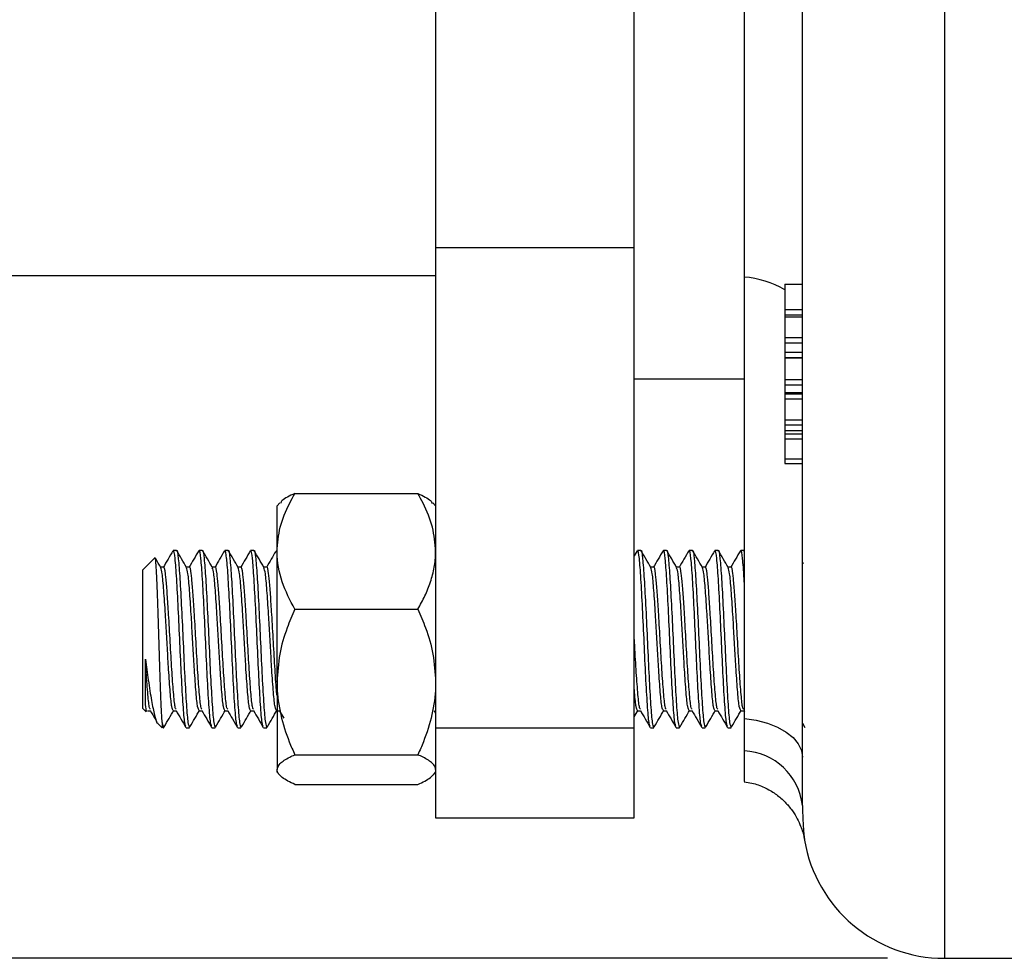
# Model space of a CAD drawing. Units: inches. Extents: x 0.5 to 21.5, y 0.5 to 16.8.
# Drawn here: x 5.7 to 6.6, y 4 to 4.8 of the extents above; entities that cross this region are included whole.
import ezdxf

# ---------------------------------------------------------------- set-up
doc = ezdxf.new("R2010")
doc.units = ezdxf.units.IN
doc.header["$MEASUREMENT"] = 0
doc.layers.add('DEFAULT', color=7, linetype='Continuous')
doc.styles.add('SLDTEXTSTYLE6', font='TXT', dxfattribs={"width": 0.75})
doc.dimstyles.new('SLDDIMSTYLE2', dxfattribs={"dimtxt": 0.125, "dimasz": 0.13, "dimexe": 0, "dimexo": 0.0625, "dimgap": 0.03125, "dimtad": 0, "dimtih": 1, "dimtoh": 1, "dimlfac": 4, "dimrnd": 1e-09, "dimzin": 12, "dimdsep": 46, "dimtxsty": 'SLDTEXTSTYLE6', "dimsah": 1, "dimcen": 0.09, "dimadec": 0, "dimazin": 3, "dimtfac": 1, "dimtofl": 0, "dimtmove": 0, "dimatfit": 3, "dimfxl": 1, "dimfrac": 2, "dimtolj": 1, "dimtzin": 12, "dimarcsym": 0})

# ---------------------------------------------------------------- blocks, each defined once
blk = doc.blocks.new('_D_16')
at = {"layer": 'DEFAULT'}
for p, q in [((6.47013, 5.66673), (0.94898, 5.66673)), ((1.07398, 5.66673), (1.07398, 4.91418)), ((1.07398, 3.97923), (1.07398, 4.71318)), ((6.47013, 3.97923), (0.94898, 3.97923))]:
    blk.add_line(p, q, dxfattribs=at)
for points in [[(1.07398, 5.66673), (1.05398, 5.53673), (1.09398, 5.53673)], [(1.07398, 3.97923), (1.09398, 4.10923), (1.05398, 4.10923)]]:
    blk.add_solid(points, dxfattribs=at)
at = {"layer": 'DEFAULT', "char_height": 0.125, "attachment_point": 1, "style": 'SLDTEXTSTYLE6'}
for s, insert in [('%%c', (0.81809, 4.87431)), ('6.75', (1.00661, 4.87622))]:
    blk.add_mtext(s, dxfattribs=dict(at, insert=insert))

msp = doc.modelspace()

# ---------------------------------------------------------------- linework, layer by layer
at = {"color": 8, "linetype": 'Continuous', "lineweight": 25}
msp.add_line((6.52013, 5.66673), (6.52013, 3.97923), dxfattribs=at)
at = {"color": 7, "linetype": 'Continuous', "lineweight": 25}
for p, q in [((6.39513, 4.11378), (6.39513, 5.53218)), ((6.34388, 4.57935), (6.34388, 5.0666)), ((6.07188, 5.04075), (6.07188, 4.6052)), ((6.24688, 4.6052), (6.24688, 5.04075)), ((6.24688, 4.6052), (6.07188, 4.6052)), ((6.07188, 4.6052), (6.07188, 4.18208)), ((6.24688, 4.18208), (6.24688, 4.6052)), ((1.53325, 4.58085), (6.07188, 4.58085)), ((6.34388, 4.19047), (6.34388, 4.57935)), ((6.3795, 4.57302), (6.39513, 4.57302)), ((6.3795, 4.57302), (6.3795, 4.55091)), ((6.3795, 4.55091), (6.39513, 4.55091)), ((6.3795, 4.55091), (6.3795, 4.54607)), ((6.3795, 4.54607), (6.39513, 4.54607)), ((6.3795, 4.54607), (6.3795, 4.54442)), ((6.3795, 4.54442), (6.39513, 4.54442)), ((6.3795, 4.54442), (6.3795, 4.52615)), ((6.3795, 4.52615), (6.39513, 4.52615)), ((6.3795, 4.52615), (6.3795, 4.52136)), ((6.3795, 4.52136), (6.39513, 4.52136)), ((6.3795, 4.52136), (6.3795, 4.51317)), ((6.3795, 4.51317), (6.39513, 4.51317)), ((6.3795, 4.51317), (6.3795, 4.50848)), ((6.3795, 4.50848), (6.39513, 4.50848)), ((6.3795, 4.50848), (6.3795, 4.50807)), ((6.3795, 4.50807), (6.39513, 4.50807)), ((6.3795, 4.50807), (6.3795, 4.48919)), ((6.24688, 4.4896), (6.34388, 4.4896)), ((6.3795, 4.48919), (6.39513, 4.48919)), ((6.3795, 4.48919), (6.3795, 4.48455)), ((6.3795, 4.48455), (6.39513, 4.48455)), ((6.3795, 4.48455), (6.3795, 4.47775)), ((6.3795, 4.47775), (6.39513, 4.47775)), ((6.3795, 4.47775), (6.3795, 4.47646)), ((6.3795, 4.47646), (6.39513, 4.47646)), ((6.3795, 4.47646), (6.3795, 4.47197)), ((6.3795, 4.47197), (6.39513, 4.47197)), ((6.3795, 4.47197), (6.3795, 4.4535)), ((6.3795, 4.4535), (6.39513, 4.4535)), ((6.3795, 4.4535), (6.3795, 4.44907)), ((6.3795, 4.44907), (6.39513, 4.44907)), ((6.3795, 4.44907), (6.3795, 4.4443)), ((6.3795, 4.4443), (6.39513, 4.4443)), ((6.3795, 4.4443), (6.3795, 4.44125)), ((6.3795, 4.44125), (6.39513, 4.44125)), ((6.3795, 4.44125), (6.3795, 4.43696)), ((6.3795, 4.43696), (6.39513, 4.43696)), ((6.3795, 4.43696), (6.3795, 4.41932)), ((6.3795, 4.41932), (6.39513, 4.41932)), ((6.3795, 4.41932), (6.3795, 4.41508)), ((6.3795, 4.41508), (6.39513, 4.41508)), ((5.94775, 4.38862), (6.05625, 4.38862)), ((5.9345, 4.38048), (5.93213, 4.37773)), ((5.93213, 4.33766), (5.93213, 4.37773)), ((6.07188, 4.37773), (6.06951, 4.38048)), ((5.84355, 4.3386), (5.84071, 4.3386)), ((5.86628, 4.3386), (5.86343, 4.3386)), ((5.889, 4.3386), (5.88616, 4.3386)), ((5.91173, 4.3386), (5.90889, 4.3386)), ((5.93213, 4.3386), (5.93162, 4.3386)), ((6.24949, 4.33831), (6.24688, 4.33379)), ((6.25264, 4.3386), (6.2498, 4.3386)), ((6.27537, 4.3386), (6.27253, 4.3386)), ((6.29809, 4.3386), (6.29525, 4.3386)), ((6.32082, 4.3386), (6.31798, 4.3386)), ((6.34355, 4.3386), (6.34071, 4.3386)), ((6.34388, 4.33827), (6.34379, 4.33842)), ((5.82419, 4.33187), (5.81388, 4.32156)), ((5.93213, 4.22263), (5.93213, 4.33766)), ((5.81388, 4.20309), (5.81388, 4.32156)), ((5.83219, 4.32384), (5.82952, 4.32384)), ((5.85491, 4.32384), (5.85224, 4.32384)), ((5.87764, 4.32384), (5.87497, 4.32384)), ((5.90037, 4.32384), (5.8977, 4.32384)), ((5.92309, 4.32384), (5.92043, 4.32384)), ((6.264, 4.32384), (6.26134, 4.32384)), ((6.28673, 4.32384), (6.28406, 4.32384)), ((6.30946, 4.32384), (6.30679, 4.32384)), ((6.33219, 4.32384), (6.32952, 4.32384)), ((6.39607, 4.32664), (6.39513, 4.32827)), ((5.94775, 4.2867), (6.05625, 4.2867)), ((5.93213, 4.22263), (5.93213, 4.14545)), ((5.81388, 4.1994), (5.81388, 4.20309)), ((5.81388, 4.1994), (5.81686, 4.19641)), ((5.81798, 4.19711), (5.82065, 4.19711)), ((5.84071, 4.19711), (5.84338, 4.19711)), ((5.86344, 4.19711), (5.86611, 4.19711)), ((5.88616, 4.19711), (5.88884, 4.19711)), ((5.90889, 4.19711), (5.91156, 4.19711)), ((5.93162, 4.19711), (5.93429, 4.19711)), ((5.93409, 4.19745), (5.938, 4.19071)), ((6.07046, 4.19745), (6.07188, 4.195)), ((6.24688, 4.19189), (6.25035, 4.19786)), ((6.2498, 4.19711), (6.25247, 4.19711)), ((6.27253, 4.19711), (6.2752, 4.19711)), ((6.29525, 4.19711), (6.29793, 4.19711)), ((6.31798, 4.19711), (6.32065, 4.19711)), ((6.34071, 4.19711), (6.34338, 4.19711)), ((6.34319, 4.19745), (6.34388, 4.19625)), ((6.34388, 4.16188), (6.34388, 4.19047)), ((5.82707, 4.1862), (5.83092, 4.18235)), ((5.83092, 4.18708), (5.83092, 4.18235)), ((5.85207, 4.18235), (5.85491, 4.18235)), ((5.85506, 4.18242), (5.85543, 4.18429)), ((5.8748, 4.18235), (5.87764, 4.18235)), ((5.87779, 4.18242), (5.87816, 4.18429)), ((5.89753, 4.18235), (5.90037, 4.18235)), ((5.90052, 4.18242), (5.90089, 4.18429)), ((5.92025, 4.18235), (5.92309, 4.18235)), ((5.92324, 4.18242), (5.92362, 4.18429)), ((6.24688, 4.18208), (6.07188, 4.18208)), ((6.07188, 4.18208), (6.07188, 4.10298)), ((6.24688, 4.10298), (6.24688, 4.18208)), ((6.26116, 4.18235), (6.264, 4.18235)), ((6.26415, 4.18242), (6.26453, 4.18429)), ((6.28389, 4.18235), (6.28673, 4.18235)), ((6.28688, 4.18242), (6.28725, 4.18429)), ((6.30662, 4.18235), (6.30946, 4.18235)), ((6.30961, 4.18242), (6.30998, 4.18429)), ((6.32934, 4.18235), (6.33218, 4.18235)), ((6.33234, 4.18242), (6.33271, 4.18429)), ((6.39513, 4.18626), (6.39722, 4.18264)), ((5.94775, 4.15856), (6.05625, 4.15856)), ((5.93213, 4.14323), (5.93213, 4.14545)), ((5.93213, 4.14323), (5.9345, 4.14048)), ((6.06985, 4.14087), (6.07188, 4.14323)), ((5.94775, 4.13234), (6.05625, 4.13234)), ((6.07188, 4.10298), (6.24688, 4.10298)), ((6.52013, 3.97923), (6.71943, 3.97923))]:
    msp.add_line(p, q, dxfattribs=at)
at = {"color": 7, "linetype": 'Continuous', "lineweight": 25, "flags": 128}
msp.add_lwpolyline([(6.34388, 4.19047), (6.35434, 4.18887), (6.36414, 4.1863), (6.373, 4.18282), (6.38064, 4.17854), (6.38683, 4.1736), (6.39139, 4.16813), (6.39419, 4.16231), (6.39513, 4.15631)], dxfattribs=at)
at = {"color": 8, "linetype": 'Continuous', "lineweight": 25}
msp.add_arc((6.33737, 4.49633), 0.08328, 59.60893, 85.51991, dxfattribs=at)
at = {"color": 7, "linetype": 'Continuous', "lineweight": 25}
for centre, radius, start, end in [((6.34139, 4.10787), 0.05406, 6.27003, 87.35992), ((6.52013, 4.10423), 0.125, 189.58853, 270)]:
    msp.add_arc(centre, radius, start, end, dxfattribs=at)
for points, knots in [([(5.93213, 4.33766), (5.93272, 4.3448), (5.93394, 4.35933), (5.94095, 4.37622), (5.94622, 4.38583), (5.94775, 4.38862)], [0, 0, 0, 0, 0.406635, 0.827972, 1, 1, 1, 1]), ([(5.94775, 4.38862), (5.94327, 4.38659), (5.9371, 4.3838), (5.9355, 4.38081), (5.93506, 4.37999)], [0, 0, 0, 0, 0.728052, 1, 1, 1, 1]), ([(6.07188, 4.33766), (6.07128, 4.3448), (6.07007, 4.35933), (6.06306, 4.37622), (6.05778, 4.38583), (6.05625, 4.38862)], [0, 0, 0, 0, 0.406635, 0.827972, 1, 1, 1, 1]), ([(6.05625, 4.38862), (6.06074, 4.38659), (6.0669, 4.3838), (6.06851, 4.38081), (6.06895, 4.37999)], [0, 0, 0, 0, 0.728052, 1, 1, 1, 1]), ([(5.8404, 4.33831), (5.83897, 4.33584), (5.83611, 4.3309), (5.83325, 4.32597), (5.83182, 4.3235)], [0, 0, 0, 0, 0.5001194, 1, 1, 1, 1]), ([(5.85175, 4.18397), (5.85144, 4.18457), (5.85065, 4.18605), (5.8494, 4.2017), (5.84795, 4.22656), (5.84656, 4.25706), (5.84513, 4.28794), (5.8437, 4.31465), (5.84277, 4.32704), (5.84182, 4.33562), (5.84117, 4.34035), (5.84054, 4.33766), (5.84039, 4.33699)], [0, 0, 0, 0, 0.083162, 0.207893, 0.333468, 0.457966, 0.583158, 0.708349, 0.832848, 0.833785, 0.958896, 1, 1, 1, 1]), ([(5.84355, 4.33804), (5.8436, 4.33822), (5.84412, 4.34014), (5.84515, 4.33239), (5.84654, 4.31486), (5.84797, 4.28788), (5.8494, 4.25706), (5.85079, 4.22658), (5.85224, 4.20159), (5.8536, 4.18509), (5.85449, 4.18362), (5.85491, 4.18292)], [0, 0, 0, 0, 0.013303, 0.138878, 0.263378, 0.388571, 0.513764, 0.638263, 0.763839, 0.888571, 1, 1, 1, 1]), ([(5.85239, 4.3236), (5.85095, 4.32607), (5.84809, 4.33101), (5.84523, 4.33595), (5.84379, 4.33842)], [0, 0, 0, 0, 0.499836, 1, 1, 1, 1]), ([(5.86313, 4.33831), (5.8617, 4.33584), (5.85884, 4.3309), (5.85598, 4.32597), (5.85455, 4.3235)], [0, 0, 0, 0, 0.500119, 1, 1, 1, 1]), ([(5.87448, 4.18397), (5.87416, 4.18457), (5.87338, 4.18605), (5.87213, 4.2017), (5.87068, 4.22656), (5.86929, 4.25706), (5.86786, 4.28794), (5.86643, 4.31465), (5.86549, 4.32704), (5.86455, 4.33562), (5.86389, 4.34035), (5.86327, 4.33766), (5.86312, 4.33699)], [0, 0, 0, 0, 0.083162, 0.207893, 0.333468, 0.457966, 0.583158, 0.708349, 0.832848, 0.833785, 0.958896, 1, 1, 1, 1]), ([(5.86628, 4.33804), (5.86633, 4.33822), (5.86685, 4.34014), (5.86787, 4.33239), (5.86927, 4.31486), (5.8707, 4.28788), (5.87213, 4.25706), (5.87352, 4.22658), (5.87497, 4.20159), (5.87633, 4.18509), (5.87722, 4.18362), (5.87764, 4.18292)], [0, 0, 0, 0, 0.013303, 0.138878, 0.263378, 0.388571, 0.513764, 0.638263, 0.763839, 0.888571, 1, 1, 1, 1]), ([(5.87511, 4.3236), (5.87368, 4.32607), (5.87082, 4.33101), (5.86795, 4.33595), (5.86652, 4.33842)], [0, 0, 0, 0, 0.499836, 1, 1, 1, 1]), ([(5.88586, 4.33831), (5.88443, 4.33584), (5.88157, 4.3309), (5.87871, 4.32597), (5.87728, 4.3235)], [0, 0, 0, 0, 0.500119, 1, 1, 1, 1]), ([(5.89721, 4.18397), (5.89689, 4.18457), (5.89611, 4.18605), (5.89486, 4.2017), (5.89341, 4.22656), (5.89201, 4.25706), (5.89058, 4.28794), (5.88915, 4.31465), (5.88822, 4.32704), (5.88727, 4.33562), (5.88662, 4.34035), (5.886, 4.33766), (5.88584, 4.33699)], [0, 0, 0, 0, 0.083162, 0.207893, 0.333468, 0.457966, 0.583158, 0.708349, 0.832848, 0.833785, 0.958896, 1, 1, 1, 1]), ([(5.889, 4.33804), (5.88905, 4.33822), (5.88958, 4.34014), (5.8906, 4.33239), (5.89199, 4.31486), (5.89342, 4.28788), (5.89486, 4.25706), (5.89625, 4.22658), (5.8977, 4.20159), (5.89905, 4.18509), (5.89995, 4.18362), (5.90037, 4.18292)], [0, 0, 0, 0, 0.013303, 0.138878, 0.263378, 0.388571, 0.513764, 0.638263, 0.763839, 0.888571, 1, 1, 1, 1]), ([(5.89784, 4.3236), (5.89641, 4.32607), (5.89354, 4.33101), (5.89068, 4.33595), (5.88925, 4.33842)], [0, 0, 0, 0, 0.4998357, 1, 1, 1, 1]), ([(5.90859, 4.33831), (5.90716, 4.33584), (5.9043, 4.3309), (5.90143, 4.32597), (5.9, 4.3235)], [0, 0, 0, 0, 0.500119, 1, 1, 1, 1]), ([(5.91993, 4.18397), (5.91962, 4.18457), (5.91883, 4.18605), (5.91759, 4.2017), (5.91614, 4.22656), (5.91474, 4.25706), (5.91331, 4.28794), (5.91188, 4.31465), (5.91095, 4.32704), (5.91, 4.33562), (5.90935, 4.34035), (5.90872, 4.33766), (5.90857, 4.33699)], [0, 0, 0, 0, 0.0831622, 0.2078931, 0.3334676, 0.4579659, 0.5831576, 0.7083494, 0.8328477, 0.8337846, 0.958896, 1, 1, 1, 1]), ([(5.91173, 4.33804), (5.91178, 4.33822), (5.9123, 4.34014), (5.91333, 4.33239), (5.91472, 4.31486), (5.91615, 4.28788), (5.91758, 4.25706), (5.91898, 4.22658), (5.92043, 4.20159), (5.92178, 4.18509), (5.92267, 4.18362), (5.92309, 4.18292)], [0, 0, 0, 0, 0.013303, 0.138878, 0.263378, 0.388571, 0.513764, 0.638263, 0.763839, 0.888571, 1, 1, 1, 1]), ([(5.92057, 4.3236), (5.91914, 4.32607), (5.91627, 4.33101), (5.91341, 4.33595), (5.91198, 4.33842)], [0, 0, 0, 0, 0.499836, 1, 1, 1, 1]), ([(5.93213, 4.3367), (5.93201, 4.33754), (5.93173, 4.33944), (5.93145, 4.33787), (5.9313, 4.33699)], [0, 0, 0, 0, 0.437521, 1, 1, 1, 1]), ([(6.26084, 4.18397), (6.26053, 4.18457), (6.25974, 4.18605), (6.25849, 4.2017), (6.25704, 4.22656), (6.25565, 4.25706), (6.25422, 4.28794), (6.25279, 4.31465), (6.25186, 4.32704), (6.25091, 4.33562), (6.25026, 4.34035), (6.24963, 4.33766), (6.24948, 4.33699)], [0, 0, 0, 0, 0.083162, 0.207893, 0.333468, 0.457966, 0.583158, 0.708349, 0.832848, 0.833785, 0.958896, 1, 1, 1, 1]), ([(6.25264, 4.33804), (6.25269, 4.33822), (6.25321, 4.34014), (6.25424, 4.33239), (6.25563, 4.31486), (6.25706, 4.28788), (6.25849, 4.25706), (6.25989, 4.22658), (6.26134, 4.20159), (6.26269, 4.18509), (6.26358, 4.18362), (6.264, 4.18292)], [0, 0, 0, 0, 0.0133028, 0.1388785, 0.2633779, 0.3885708, 0.5137637, 0.6382631, 0.7638388, 0.8885708, 1, 1, 1, 1]), ([(6.26148, 4.3236), (6.26004, 4.32607), (6.25718, 4.33101), (6.25432, 4.33595), (6.25288, 4.33842)], [0, 0, 0, 0, 0.499836, 1, 1, 1, 1]), ([(6.27222, 4.33831), (6.27079, 4.33584), (6.26793, 4.3309), (6.26507, 4.32597), (6.26364, 4.3235)], [0, 0, 0, 0, 0.500119, 1, 1, 1, 1]), ([(6.28357, 4.18397), (6.28326, 4.18457), (6.28247, 4.18605), (6.28122, 4.2017), (6.27977, 4.22656), (6.27838, 4.25706), (6.27695, 4.28794), (6.27552, 4.31465), (6.27458, 4.32704), (6.27364, 4.33562), (6.27299, 4.34035), (6.27236, 4.33766), (6.27221, 4.33699)], [0, 0, 0, 0, 0.083162, 0.207893, 0.333468, 0.457966, 0.583158, 0.708349, 0.832848, 0.833785, 0.958896, 1, 1, 1, 1]), ([(6.27537, 4.33804), (6.27542, 4.33822), (6.27594, 4.34014), (6.27696, 4.33239), (6.27836, 4.31486), (6.27979, 4.28788), (6.28122, 4.25706), (6.28261, 4.22658), (6.28406, 4.20159), (6.28542, 4.18509), (6.28631, 4.18362), (6.28673, 4.18292)], [0, 0, 0, 0, 0.013303, 0.138878, 0.263378, 0.388571, 0.513764, 0.638263, 0.763839, 0.888571, 1, 1, 1, 1]), ([(6.2842, 4.3236), (6.28277, 4.32607), (6.27991, 4.33101), (6.27704, 4.33595), (6.27561, 4.33842)], [0, 0, 0, 0, 0.499836, 1, 1, 1, 1]), ([(6.29495, 4.33831), (6.29352, 4.33584), (6.29066, 4.3309), (6.2878, 4.32597), (6.28637, 4.3235)], [0, 0, 0, 0, 0.500119, 1, 1, 1, 1]), ([(6.3063, 4.18397), (6.30598, 4.18457), (6.3052, 4.18605), (6.30395, 4.2017), (6.3025, 4.22656), (6.30111, 4.25706), (6.29967, 4.28794), (6.29824, 4.31465), (6.29731, 4.32704), (6.29636, 4.33562), (6.29571, 4.34035), (6.29509, 4.33766), (6.29493, 4.33699)], [0, 0, 0, 0, 0.083162, 0.207893, 0.333468, 0.457966, 0.583158, 0.708349, 0.832848, 0.833785, 0.958896, 1, 1, 1, 1]), ([(6.29809, 4.33804), (6.29814, 4.33822), (6.29867, 4.34014), (6.29969, 4.33239), (6.30108, 4.31486), (6.30252, 4.28788), (6.30395, 4.25706), (6.30534, 4.22658), (6.30679, 4.20159), (6.30815, 4.18509), (6.30904, 4.18362), (6.30946, 4.18292)], [0, 0, 0, 0, 0.013303, 0.138878, 0.263378, 0.388571, 0.513764, 0.638263, 0.763839, 0.888571, 1, 1, 1, 1]), ([(6.30693, 4.3236), (6.3055, 4.32607), (6.30263, 4.33101), (6.29977, 4.33595), (6.29834, 4.33842)], [0, 0, 0, 0, 0.499836, 1, 1, 1, 1]), ([(6.31768, 4.33831), (6.31625, 4.33584), (6.31339, 4.3309), (6.31052, 4.32597), (6.30909, 4.3235)], [0, 0, 0, 0, 0.5001194, 1, 1, 1, 1]), ([(6.32902, 4.18397), (6.32871, 4.18457), (6.32793, 4.18605), (6.32668, 4.2017), (6.32523, 4.22656), (6.32383, 4.25706), (6.3224, 4.28794), (6.32097, 4.31465), (6.32004, 4.32704), (6.31909, 4.33562), (6.31844, 4.34035), (6.31782, 4.33766), (6.31766, 4.33699)], [0, 0, 0, 0, 0.083162, 0.207893, 0.333468, 0.457966, 0.583158, 0.708349, 0.832848, 0.833785, 0.958896, 1, 1, 1, 1]), ([(6.32082, 4.33804), (6.32087, 4.33822), (6.32139, 4.34014), (6.32242, 4.33239), (6.32381, 4.31486), (6.32524, 4.28788), (6.32667, 4.25706), (6.32807, 4.22658), (6.32952, 4.20159), (6.33087, 4.18509), (6.33176, 4.18362), (6.33218, 4.18292)], [0, 0, 0, 0, 0.0133028, 0.1388785, 0.2633779, 0.3885708, 0.5137637, 0.6382631, 0.7638388, 0.8885708, 1, 1, 1, 1]), ([(6.32966, 4.3236), (6.32823, 4.32607), (6.32536, 4.33101), (6.3225, 4.33595), (6.32107, 4.33842)], [0, 0, 0, 0, 0.499836, 1, 1, 1, 1]), ([(6.3404, 4.33831), (6.33897, 4.33584), (6.33611, 4.3309), (6.33325, 4.32597), (6.33182, 4.3235)], [0, 0, 0, 0, 0.500119, 1, 1, 1, 1]), ([(6.34388, 4.31009), (6.34382, 4.31119), (6.34329, 4.32106), (6.34277, 4.32704), (6.34182, 4.33562), (6.34117, 4.34035), (6.34054, 4.33766), (6.34039, 4.33699)], [0, 0, 0, 0, 0.0505812, 0.4558642, 0.4589142, 0.8661931, 1, 1, 1, 1]), ([(6.34355, 4.33804), (6.3436, 4.33833), (6.34368, 4.33881), (6.34376, 4.33825), (6.3438, 4.33803)], [0, 0, 0, 0, 0.606962, 1, 1, 1, 1]), ([(5.83092, 4.18708), (5.83067, 4.19113), (5.83015, 4.19923), (5.82936, 4.22034), (5.8286, 4.24506), (5.82779, 4.27117), (5.82704, 4.29547), (5.82623, 4.31544), (5.82547, 4.32803), (5.82488, 4.33336), (5.82457, 4.3318), (5.82452, 4.33154)], [0, 0, 0, 0, 0.1259318, 0.2517649, 0.3753795, 0.4985234, 0.6198245, 0.7402743, 0.8592654, 0.977018, 1, 1, 1, 1]), ([(5.82966, 4.3236), (5.82823, 4.32607), (5.82659, 4.32889), (5.82495, 4.33172), (5.82475, 4.33207)], [0, 0, 0, 0, 0.874331, 1, 1, 1, 1]), ([(5.93098, 4.33773), (5.92966, 4.33546), (5.92691, 4.33071), (5.92416, 4.32597), (5.92273, 4.3235)], [0, 0, 0, 0, 0.479859, 1, 1, 1, 1]), ([(5.94775, 4.2867), (5.94365, 4.29463), (5.93529, 4.31077), (5.93216, 4.32839), (5.93213, 4.33743), (5.93213, 4.33766)], [0, 0, 0, 0, 0.484546, 0.986748, 1, 1, 1, 1]), ([(6.05625, 4.2867), (6.05839, 4.29062), (6.06267, 4.29849), (6.06761, 4.31084), (6.07099, 4.3237), (6.07186, 4.33276), (6.07188, 4.33743), (6.07188, 4.33766)], [0, 0, 0, 0, 0.241432, 0.484306, 0.733793, 0.986765, 1, 1, 1, 1]), ([(5.84071, 4.19757), (5.84029, 4.19813), (5.8394, 4.19933), (5.83804, 4.21271), (5.83668, 4.23166), (5.83549, 4.25269), (5.83451, 4.26948), (5.83349, 4.28707), (5.83233, 4.30428), (5.83099, 4.31941), (5.83008, 4.32194), (5.82965, 4.32315)], [0, 0, 0, 0, 0.1145858, 0.2426464, 0.3715752, 0.4738579, 0.5774159, 0.6286782, 0.7572131, 0.8850344, 1, 1, 1, 1]), ([(5.84318, 4.19856), (5.84288, 4.19903), (5.84211, 4.20023), (5.84088, 4.21282), (5.83943, 4.23297), (5.83804, 4.2577), (5.83669, 4.28114), (5.83547, 4.30022), (5.83451, 4.31175), (5.8335, 4.32038), (5.83276, 4.32509), (5.83223, 4.32353), (5.83218, 4.32338)], [0, 0, 0, 0, 0.081415, 0.210252, 0.339962, 0.468557, 0.597871, 0.701924, 0.805952, 0.856522, 0.986232, 1, 1, 1, 1]), ([(5.86344, 4.19757), (5.86302, 4.19813), (5.86212, 4.19933), (5.86077, 4.21271), (5.85941, 4.23166), (5.85822, 4.25269), (5.85723, 4.26948), (5.85622, 4.28707), (5.85506, 4.30428), (5.85372, 4.31941), (5.85281, 4.32194), (5.85238, 4.32315)], [0, 0, 0, 0, 0.114586, 0.242646, 0.371575, 0.473858, 0.577416, 0.628678, 0.757213, 0.885034, 1, 1, 1, 1]), ([(5.86591, 4.19856), (5.86561, 4.19903), (5.86484, 4.20023), (5.86361, 4.21282), (5.86216, 4.23297), (5.86077, 4.2577), (5.85942, 4.28114), (5.85819, 4.30022), (5.85724, 4.31175), (5.85622, 4.32038), (5.85549, 4.32509), (5.85496, 4.32353), (5.85491, 4.32338)], [0, 0, 0, 0, 0.081415, 0.210252, 0.339962, 0.468557, 0.597871, 0.701924, 0.805952, 0.856522, 0.986232, 1, 1, 1, 1]), ([(5.88616, 4.19757), (5.88574, 4.19813), (5.88485, 4.19933), (5.8835, 4.21271), (5.88213, 4.23166), (5.88094, 4.25269), (5.87996, 4.26948), (5.87895, 4.28707), (5.87778, 4.30428), (5.87645, 4.31941), (5.87554, 4.32194), (5.87511, 4.32315)], [0, 0, 0, 0, 0.1145858, 0.2426464, 0.3715752, 0.4738579, 0.5774159, 0.6286782, 0.7572131, 0.8850344, 1, 1, 1, 1]), ([(5.88863, 4.19856), (5.88834, 4.19903), (5.88757, 4.20023), (5.88634, 4.21282), (5.88488, 4.23297), (5.88349, 4.2577), (5.88215, 4.28114), (5.88092, 4.30022), (5.87997, 4.31175), (5.87895, 4.32038), (5.87821, 4.32509), (5.87769, 4.32353), (5.87764, 4.32338)], [0, 0, 0, 0, 0.081415, 0.210252, 0.339962, 0.468557, 0.597871, 0.701924, 0.805952, 0.856522, 0.986232, 1, 1, 1, 1]), ([(5.90889, 4.19757), (5.90847, 4.19813), (5.90758, 4.19933), (5.90622, 4.21271), (5.90486, 4.23166), (5.90367, 4.25269), (5.90269, 4.26948), (5.90167, 4.28707), (5.90051, 4.30428), (5.89917, 4.31941), (5.89826, 4.32194), (5.89783, 4.32315)], [0, 0, 0, 0, 0.1145858, 0.2426464, 0.3715752, 0.4738579, 0.5774159, 0.6286782, 0.7572131, 0.8850344, 1, 1, 1, 1]), ([(5.91136, 4.19856), (5.91106, 4.19903), (5.9103, 4.20023), (5.90906, 4.21282), (5.90761, 4.23297), (5.90622, 4.2577), (5.90488, 4.28114), (5.90365, 4.30022), (5.90269, 4.31175), (5.90168, 4.32038), (5.90094, 4.32509), (5.90042, 4.32353), (5.90037, 4.32338)], [0, 0, 0, 0, 0.081415, 0.210252, 0.339962, 0.468557, 0.597871, 0.701924, 0.805952, 0.856522, 0.986232, 1, 1, 1, 1]), ([(5.93162, 4.19757), (5.9312, 4.19813), (5.9303, 4.19933), (5.92895, 4.21271), (5.92759, 4.23166), (5.9264, 4.25269), (5.92541, 4.26948), (5.9244, 4.28707), (5.92324, 4.30428), (5.9219, 4.31941), (5.92099, 4.32194), (5.92056, 4.32315)], [0, 0, 0, 0, 0.114586, 0.242646, 0.371575, 0.473858, 0.577416, 0.628678, 0.757213, 0.885034, 1, 1, 1, 1]), ([(5.93213, 4.21064), (5.93201, 4.21162), (5.93143, 4.21668), (5.93034, 4.23344), (5.92895, 4.25757), (5.9276, 4.28116), (5.92638, 4.30021), (5.92542, 4.31175), (5.92441, 4.32038), (5.92367, 4.32509), (5.92314, 4.32353), (5.92309, 4.32338)], [0, 0, 0, 0, 0.038143, 0.196121, 0.352741, 0.510235, 0.636965, 0.763663, 0.825254, 0.983231, 1, 1, 1, 1]), ([(6.27253, 4.19757), (6.27211, 4.19813), (6.27121, 4.19933), (6.26986, 4.21271), (6.2685, 4.23166), (6.26731, 4.25269), (6.26632, 4.26948), (6.26531, 4.28707), (6.26415, 4.30428), (6.26281, 4.31941), (6.2619, 4.32194), (6.26147, 4.32315)], [0, 0, 0, 0, 0.1145858, 0.2426464, 0.3715752, 0.4738579, 0.5774159, 0.6286782, 0.7572131, 0.8850344, 1, 1, 1, 1]), ([(6.275, 4.19856), (6.2747, 4.19903), (6.27393, 4.20023), (6.2727, 4.21282), (6.27125, 4.23297), (6.26986, 4.2577), (6.26851, 4.28114), (6.26729, 4.30022), (6.26633, 4.31175), (6.26532, 4.32038), (6.26458, 4.32509), (6.26405, 4.32353), (6.264, 4.32338)], [0, 0, 0, 0, 0.081415, 0.210252, 0.339962, 0.468557, 0.597871, 0.701924, 0.805952, 0.856522, 0.986232, 1, 1, 1, 1]), ([(6.29526, 4.19757), (6.29483, 4.19813), (6.29394, 4.19933), (6.29259, 4.21271), (6.29122, 4.23166), (6.29004, 4.25269), (6.28905, 4.26948), (6.28804, 4.28707), (6.28688, 4.30428), (6.28554, 4.31941), (6.28463, 4.32194), (6.2842, 4.32315)], [0, 0, 0, 0, 0.114586, 0.242646, 0.371575, 0.473858, 0.577416, 0.628678, 0.757213, 0.885034, 1, 1, 1, 1]), ([(6.29773, 4.19856), (6.29743, 4.19903), (6.29666, 4.20023), (6.29543, 4.21282), (6.29398, 4.23297), (6.29258, 4.2577), (6.29124, 4.28114), (6.29001, 4.30022), (6.28906, 4.31175), (6.28804, 4.32038), (6.2873, 4.32509), (6.28678, 4.32353), (6.28673, 4.32338)], [0, 0, 0, 0, 0.081415, 0.210252, 0.339962, 0.468557, 0.597871, 0.701924, 0.805952, 0.856522, 0.986232, 1, 1, 1, 1]), ([(6.31798, 4.19757), (6.31756, 4.19813), (6.31667, 4.19933), (6.31532, 4.21271), (6.31395, 4.23166), (6.31276, 4.25269), (6.31178, 4.26948), (6.31076, 4.28707), (6.3096, 4.30428), (6.30826, 4.31941), (6.30735, 4.32194), (6.30692, 4.32315)], [0, 0, 0, 0, 0.1145858, 0.2426464, 0.3715752, 0.4738579, 0.5774159, 0.6286782, 0.7572131, 0.8850344, 1, 1, 1, 1]), ([(6.32045, 4.19856), (6.32015, 4.19903), (6.31939, 4.20023), (6.31815, 4.21282), (6.3167, 4.23297), (6.31531, 4.2577), (6.31397, 4.28114), (6.31274, 4.30022), (6.31178, 4.31175), (6.31077, 4.32038), (6.31003, 4.32509), (6.30951, 4.32353), (6.30946, 4.32338)], [0, 0, 0, 0, 0.081415, 0.210252, 0.339962, 0.468557, 0.597871, 0.701924, 0.805952, 0.856522, 0.986232, 1, 1, 1, 1]), ([(6.34071, 4.19757), (6.34029, 4.19813), (6.3394, 4.19933), (6.33804, 4.21271), (6.33668, 4.23166), (6.33549, 4.25269), (6.33451, 4.26948), (6.33349, 4.28707), (6.33233, 4.30428), (6.33099, 4.31941), (6.33008, 4.32194), (6.32965, 4.32315)], [0, 0, 0, 0, 0.114586, 0.242646, 0.371575, 0.473858, 0.577416, 0.628678, 0.757213, 0.885034, 1, 1, 1, 1]), ([(6.34318, 4.19856), (6.34288, 4.19903), (6.34211, 4.20023), (6.34088, 4.21282), (6.33943, 4.23297), (6.33804, 4.2577), (6.33669, 4.28114), (6.33547, 4.30022), (6.33451, 4.31175), (6.3335, 4.32038), (6.33276, 4.32509), (6.33223, 4.32353), (6.33218, 4.32338)], [0, 0, 0, 0, 0.081415, 0.210252, 0.339962, 0.468557, 0.597871, 0.701924, 0.805952, 0.856522, 0.986232, 1, 1, 1, 1]), ([(5.94775, 4.2867), (5.94543, 4.28128), (5.93994, 4.26844), (5.93361, 4.24705), (5.93263, 4.23084), (5.93213, 4.22263)], [0, 0, 0, 0, 0.2654447, 0.6280732, 1, 1, 1, 1]), ([(6.05625, 4.2867), (6.05858, 4.28128), (6.06407, 4.26844), (6.0704, 4.24705), (6.07138, 4.23084), (6.07188, 4.22263)], [0, 0, 0, 0, 0.2654447, 0.6280732, 1, 1, 1, 1]), ([(6.25227, 4.19856), (6.25197, 4.19903), (6.2512, 4.20023), (6.24997, 4.21284), (6.24852, 4.2329), (6.24752, 4.25102), (6.24696, 4.26052), (6.24688, 4.26192)], [0, 0, 0, 0, 0.165888, 0.428399, 0.69269, 0.95471, 1, 1, 1, 1]), ([(5.81616, 4.24286), (5.81701, 4.23659), (5.81884, 4.22311), (5.82152, 4.20542), (5.82429, 4.19247), (5.82617, 4.18601), (5.82713, 4.1863), (5.82719, 4.18632)], [0, 0, 0, 0, 0.216058, 0.465194, 0.713818, 0.982868, 1, 1, 1, 1]), ([(5.81616, 4.20493), (5.81616, 4.20588), (5.81616, 4.20861), (5.81616, 4.21426), (5.81616, 4.22233), (5.81616, 4.23187), (5.81616, 4.23915), (5.81616, 4.24286)], [0, 0, 0, 0, 0.114154, 0.325364, 0.536573, 0.764409, 1, 1, 1, 1]), ([(5.82045, 4.19856), (5.82015, 4.19903), (5.81939, 4.20023), (5.81816, 4.21283), (5.81699, 4.22887), (5.81634, 4.23979), (5.81616, 4.24286)], [0, 0, 0, 0, 0.208473, 0.538373, 0.870509, 1, 1, 1, 1]), ([(5.93213, 4.22263), (5.93215, 4.22115), (5.93226, 4.21154), (5.93483, 4.19361), (5.94108, 4.17382), (5.94611, 4.16232), (5.94775, 4.15856)], [0, 0, 0, 0, 0.066921, 0.435837, 0.815267, 1, 1, 1, 1]), ([(6.07188, 4.22263), (6.07186, 4.22115), (6.07175, 4.21154), (6.06918, 4.19361), (6.06293, 4.17382), (6.0579, 4.16232), (6.05625, 4.15856)], [0, 0, 0, 0, 0.0669214, 0.4358368, 0.8152668, 1, 1, 1, 1]), ([(6.2498, 4.19757), (6.24938, 4.19822), (6.24849, 4.1996), (6.24752, 4.20809), (6.24696, 4.21603), (6.24688, 4.2172)], [0, 0, 0, 0, 0.432671, 0.916222, 1, 1, 1, 1]), ([(5.81731, 4.19686), (5.81716, 4.19688), (5.81679, 4.19694), (5.8164, 4.20195), (5.81616, 4.20493)], [0, 0, 0, 0, 0.407941, 1, 1, 1, 1]), ([(5.82046, 4.19745), (5.82189, 4.19498), (5.82377, 4.19174), (5.82565, 4.1885), (5.8261, 4.18772)], [0, 0, 0, 0, 0.760349, 1, 1, 1, 1]), ([(5.8327, 4.18314), (5.83412, 4.1856), (5.83698, 4.19051), (5.83983, 4.19541), (5.84126, 4.19786)], [0, 0, 0, 0, 0.500054, 1, 1, 1, 1]), ([(5.84319, 4.19745), (5.84462, 4.19498), (5.84748, 4.19005), (5.85034, 4.18511), (5.85177, 4.18264)], [0, 0, 0, 0, 0.499881, 1, 1, 1, 1]), ([(5.85542, 4.18314), (5.85685, 4.1856), (5.85971, 4.19051), (5.86256, 4.19541), (5.86399, 4.19786)], [0, 0, 0, 0, 0.5000539, 1, 1, 1, 1]), ([(5.86591, 4.19745), (5.86734, 4.19498), (5.8702, 4.19005), (5.87306, 4.18511), (5.87449, 4.18264)], [0, 0, 0, 0, 0.4998806, 1, 1, 1, 1]), ([(5.87815, 4.18314), (5.87958, 4.1856), (5.88243, 4.19051), (5.88529, 4.19541), (5.88672, 4.19786)], [0, 0, 0, 0, 0.500054, 1, 1, 1, 1]), ([(5.88864, 4.19745), (5.89007, 4.19498), (5.89293, 4.19005), (5.89579, 4.18511), (5.89722, 4.18264)], [0, 0, 0, 0, 0.499881, 1, 1, 1, 1]), ([(5.90088, 4.18314), (5.90231, 4.1856), (5.90516, 4.19051), (5.90802, 4.19541), (5.90944, 4.19786)], [0, 0, 0, 0, 0.500054, 1, 1, 1, 1]), ([(5.91137, 4.19745), (5.9128, 4.19498), (5.91566, 4.19005), (5.91852, 4.18511), (5.91995, 4.18264)], [0, 0, 0, 0, 0.4998806, 1, 1, 1, 1]), ([(5.92361, 4.18314), (5.92503, 4.1856), (5.92789, 4.19051), (5.93074, 4.19541), (5.93217, 4.19786)], [0, 0, 0, 0, 0.500054, 1, 1, 1, 1]), ([(6.25228, 4.19745), (6.25371, 4.19498), (6.25657, 4.19005), (6.25943, 4.18511), (6.26086, 4.18264)], [0, 0, 0, 0, 0.499881, 1, 1, 1, 1]), ([(6.26452, 4.18314), (6.26594, 4.1856), (6.2688, 4.19051), (6.27165, 4.19541), (6.27308, 4.19786)], [0, 0, 0, 0, 0.5000539, 1, 1, 1, 1]), ([(6.275, 4.19745), (6.27643, 4.19498), (6.2793, 4.19005), (6.28216, 4.18511), (6.28359, 4.18264)], [0, 0, 0, 0, 0.4998806, 1, 1, 1, 1]), ([(6.28724, 4.18314), (6.28867, 4.1856), (6.29152, 4.19051), (6.29438, 4.19541), (6.29581, 4.19786)], [0, 0, 0, 0, 0.500054, 1, 1, 1, 1]), ([(6.29773, 4.19745), (6.29916, 4.19498), (6.30202, 4.19005), (6.30488, 4.18511), (6.30631, 4.18264)], [0, 0, 0, 0, 0.499881, 1, 1, 1, 1]), ([(6.30997, 4.18314), (6.3114, 4.1856), (6.31425, 4.19051), (6.31711, 4.19541), (6.31853, 4.19786)], [0, 0, 0, 0, 0.500054, 1, 1, 1, 1]), ([(6.32046, 4.19745), (6.32189, 4.19498), (6.32475, 4.19005), (6.32761, 4.18511), (6.32904, 4.18264)], [0, 0, 0, 0, 0.499881, 1, 1, 1, 1]), ([(6.3327, 4.18314), (6.33412, 4.1856), (6.33698, 4.19051), (6.33983, 4.19541), (6.34126, 4.19786)], [0, 0, 0, 0, 0.500054, 1, 1, 1, 1]), ([(5.83092, 4.18708), (5.83139, 4.18396), (5.83198, 4.18002), (5.83258, 4.18356), (5.83271, 4.18429)], [0, 0, 0, 0, 0.793886, 1, 1, 1, 1]), ([(5.93213, 4.14545), (5.93272, 4.14728), (5.93394, 4.15102), (5.94095, 4.15537), (5.94622, 4.15784), (5.94775, 4.15856)], [0, 0, 0, 0, 0.406635, 0.827972, 1, 1, 1, 1]), ([(6.07188, 4.14545), (6.07174, 4.14636), (6.07145, 4.1482), (6.06916, 4.15096), (6.06562, 4.1537), (6.06122, 4.15624), (6.05779, 4.15784), (6.05625, 4.15856)], [0, 0, 0, 0, 0.20236, 0.406802, 0.616754, 0.828117, 1, 1, 1, 1]), ([(6.34388, 4.13502), (6.34388, 4.13526), (6.34388, 4.13575), (6.34388, 4.14097), (6.34388, 4.14934), (6.34388, 4.1577), (6.34388, 4.16188)], [0, 0, 0, 0, 0.23374, 0.489812, 0.744955, 1, 1, 1, 1]), ([(5.94775, 4.13234), (5.94365, 4.13438), (5.93529, 4.13853), (5.93216, 4.14306), (5.93213, 4.14539), (5.93213, 4.14545)], [0, 0, 0, 0, 0.4845461, 0.9867483, 1, 1, 1, 1]), ([(6.05625, 4.13234), (6.05838, 4.13335), (6.06263, 4.13537), (6.06729, 4.13825), (6.069, 4.14015), (6.06973, 4.14096)], [0, 0, 0, 0, 0.361859, 0.725881, 1, 1, 1, 1]), ([(6.34381, 4.13455), (6.34604, 4.1343), (6.35222, 4.13361), (6.36152, 4.13), (6.3711, 4.12456), (6.37892, 4.11803), (6.38506, 4.11107), (6.38964, 4.10411), (6.39283, 4.09759), (6.39489, 4.09193), (6.39608, 4.08747), (6.39665, 4.08476), (6.39684, 4.08358), (6.39687, 4.08341)], [0, 0, 0, 0, 0.085096, 0.235365, 0.37439, 0.502743, 0.620187, 0.725835, 0.818177, 0.895117, 0.95422, 0.993608, 1, 1, 1, 1])]:
    msp.add_open_spline(points, degree=3, knots=knots, dxfattribs=at)
at = {"color": 8, "linetype": 'Continuous', "lineweight": 25}
msp.add_open_spline([(6.39513, 4.11378), (6.39521, 4.1092), (6.39537, 4.09998), (6.39614, 4.09057), (6.39669, 4.08502), (6.39695, 4.08275), (6.39688, 4.0834), (6.39688, 4.08341)], degree=3, knots=[0, 0, 0, 0, 0.2436334, 0.4916313, 0.7428907, 0.9983368, 1, 1, 1, 1], dxfattribs=at)

# ---------------------------------------------------------------- dimensions: what is measured, and where the dimension line sits
at = {"layer": 'DEFAULT'}
dim = msp.add_linear_dim(base=(1.07398, 5.66673), p1=(6.52013, 3.97923), p2=(6.52013, 5.66673), angle=90, text='%%c<>', dimstyle='SLDDIMSTYLE2', dxfattribs=at)
dim.commit()
dim.dimension.update_dxf_attribs({"geometry": '_D_16', "text_midpoint": (1.07398, 4.81368), "dimtype": 160})

doc.saveas('drawing.dxf')
